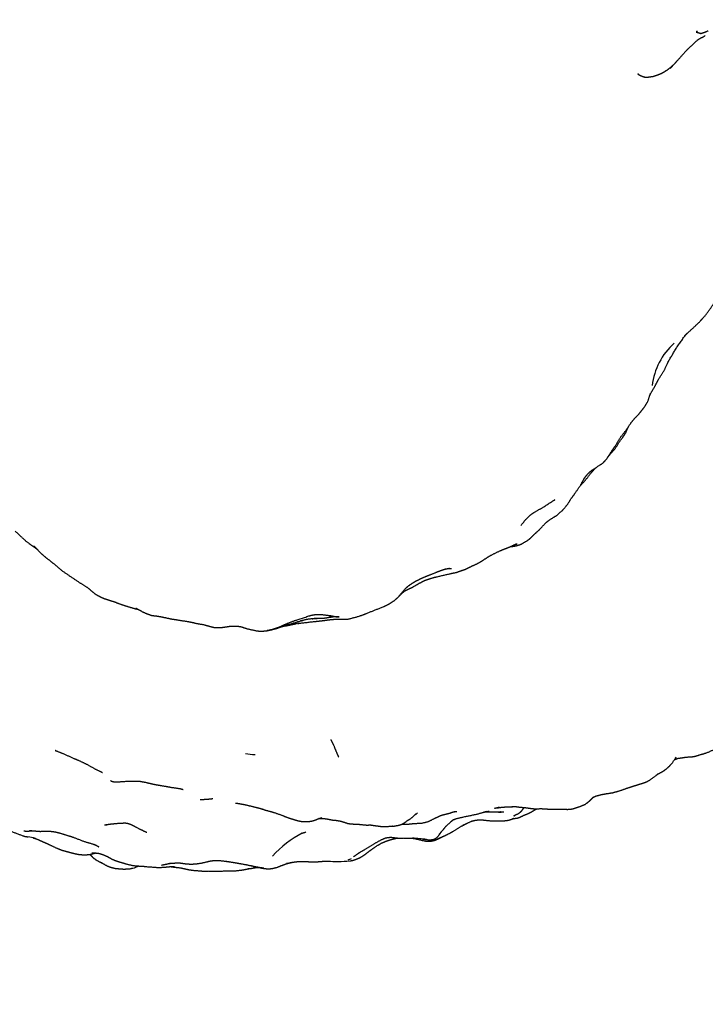
# Model space of a CAD drawing. Units: millimetres. Extents: x 0 to 841, y 0 to 1170.
# Drawn here: x 416 to 447, y 500 to 544 of the extents above; entities that cross this region are included whole.
import ezdxf
from ezdxf import colors
from ezdxf.entities.mleader import LeaderData, LeaderLine
from ezdxf.math import Vec2, Vec3

# ---------------------------------------------------------------- set-up
doc = ezdxf.new("R2010")
doc.units = ezdxf.units.MM
doc.layers.add('DV1_Défaut', color=7, linetype='Continuous')
doc.layers.add('Défaut', color=7, linetype='Continuous')

# ---------------------------------------------------------------- blocks, each defined once
blk = doc.blocks.new('_DOT')
at = {"color": 0}
blk.add_line((0, 0), (-1, 0), dxfattribs=at)
at = {"color": 0, "const_width": 0.333}
blk.add_lwpolyline([(-0.1665, 0, 1), (0.1665, 0, 1)], format="xyb", close=True, dxfattribs=at)
blk = doc.blocks.new('SE')
at = {"layer": 'DV1_Défaut', "color": 7, "linetype": 'Continuous'}
for centre, radius, start, end in [((447.308, 527.53), 3.11, 132.3353, 172.7733), ((430.134, 504.674), 12.656, 98.2952, 100.3244), ((426.48, 515.365), 4.094, 261.6181, 267.684), ((437.717, 506.346), 2.566, 98.4124, 104.084), ((437.833, 514.394), 5.744, 264.2407, 265.8404), ((438.274, 502.277), 6.375, 109.9752, 110.1377), ((415.794, 505.345), 2.23, 74.128, 83.1092), ((430.611, 503.545), 4.708, 117.4806, 138.0696), ((432.111, 491.004), 16.546, 85.0916, 85.496), ((429.902, 466.852), 40.798, 84.172, 85.0611), ((430.04, 514.28), 7.831, 266.5177, 274.0211), ((429.471, 509.254), 2.93, 290.7814, 294.1636), ((420.547, 506.964), 0.854, 270.9862, 287.5861), ((420.004, 509.9), 3.835, 279.0441, 282.0552), ((420.591, 507.187), 1.059, 281.6731, 296.8231), ((429.793, 498.807), 7.816, 103.695, 105.2476)]:
    blk.add_arc(centre, radius, start, end, dxfattribs=at)
for points, knots in [([(446.437, 543.799), (446.432, 543.798), (446.218, 543.853)], [0, 0, 0.033515, 1, 1]), ([(446.749, 543.918), (446.545, 543.83), (446.4, 543.788)], [0, 0, 0.61705, 1, 1]), ([(446.55, 543.653), (446.393, 543.577), (446.323, 543.533), (446.221, 543.46), (445.801, 543.067), (445.709, 542.966), (445.031, 542.213)], [0, 0, 0.133651, 0.180935, 0.238743, 0.471778, 0.566973, 1, 1]), ([(444.659, 542.003), (444.518, 541.94), (444.274, 541.859), (444.109, 541.832), (443.967, 541.817)], [0, 0, 0.210837, 0.564825, 0.787677, 1, 1]), ([(445.164, 542.368), (445.05, 542.264), (444.914, 542.157), (444.767, 542.064), (444.64, 541.992)], [0, 0, 0.221627, 0.529548, 0.781402, 1, 1]), ([(443.926, 541.816), (443.748, 541.874), (443.643, 541.925), (443.587, 541.97)], [0, 0, 0.450862, 0.720998, 1, 1]), ([(444.018, 541.817), (444.018, 541.817), (443.882, 541.816)], [0, 0, 0.000088, 1, 1]), ([(445.678, 530.163), (445.976, 530.426), (446.362, 530.792), (446.423, 530.857), (446.48, 530.918), (446.632, 531.095), (446.861, 531.4), (447.106, 531.782), (447.189, 531.971), (447.213, 532.082)], [0, 0, 0.151226, 0.34994, 0.40288, 0.493572, 0.576025, 0.71703, 0.877387, 0.961099, 1, 1]), ([(444.114, 527.457), (444.167, 527.578), (444.346, 527.875), (444.514, 528.196), (444.77, 528.604), (444.964, 529.017), (445.295, 529.579), (445.7, 530.158), (445.727, 530.19)], [0, 0, 0.0396682, 0.1520655, 0.3408891, 0.4723385, 0.6035385, 0.7889007, 0.9847445, 1, 1]), ([(441.328, 523.939), (441.364, 523.977), (441.513, 524.104), (441.924, 524.367), (442.027, 524.445), (442.151, 524.58), (442.47, 525.057), (442.561, 525.195), (442.792, 525.575), (443.041, 525.892), (443.271, 526.233), (443.444, 526.441), (443.632, 526.64), (443.79, 526.835), (443.903, 526.988), (444.035, 527.211), (444.155, 527.583)], [0, 0, 0.009408, 0.052861, 0.162688, 0.186461, 0.229303, 0.355685, 0.433993, 0.518187, 0.591297, 0.66575, 0.714762, 0.76599, 0.841488, 0.8761, 0.92509, 1, 1]), ([(442.199, 524.653), (442.237, 524.699), (442.313, 524.799), (442.567, 525.082), (442.749, 525.379), (442.899, 525.583), (442.982, 525.701), (443.034, 525.787), (443.158, 526.066)], [0, 0, 0.025137, 0.13497, 0.335305, 0.47154, 0.570273, 0.742857, 0.849324, 1, 1]), ([(441.542, 524.071), (441.666, 524.185), (441.704, 524.226)], [0, 0, 0.75057, 1, 1]), ([(438.355, 520.784), (438.625, 520.939), (438.725, 521.025), (438.907, 521.206), (439.124, 521.4), (439.153, 521.431), (439.4, 521.697), (439.492, 521.781), (439.612, 521.87), (439.896, 522.044), (439.932, 522.067), (440.197, 522.306), (440.392, 522.533), (440.579, 522.829), (440.77, 523.087), (441.01, 523.444), (441.145, 523.7), (441.227, 523.815), (441.353, 523.97)], [0, 0, 0.065945, 0.093356, 0.150127, 0.215482, 0.23728, 0.308143, 0.339177, 0.37205, 0.442369, 0.462576, 0.548392, 0.608506, 0.691358, 0.779063, 0.864845, 0.922493, 0.960671, 1, 1]), ([(440.96, 523.37), (441.223, 523.66), (441.49, 523.999), (441.625, 524.147)], [0, 0, 0.38649, 0.808817, 1, 1]), ([(438.498, 521.852), (438.715, 522.065), (438.877, 522.182), (438.924, 522.211), (439.29, 522.416), (439.848, 522.781)], [0, 0, 0.171064, 0.283569, 0.339632, 0.57619, 1, 1]), ([(415.498, 521.353), (415.723, 521.141), (415.999, 520.882), (416.189, 520.744), (416.291, 520.674), (416.461, 520.554)], [0, 0, 0.217917, 0.472535, 0.6328, 0.796368, 1, 1]), ([(416.355, 520.675), (416.619, 520.386), (416.758, 520.263), (416.906, 520.137), (417.178, 519.929), (417.385, 519.761), (417.622, 519.554), (418.375, 519.043), (418.72, 518.834), (418.846, 518.734), (419.09, 518.522), (419.35, 518.377), (419.509, 518.311), (419.544, 518.299), (419.734, 518.238), (419.936, 518.175), (420.226, 518.062), (420.49, 517.974), (420.831, 517.874), (420.923, 517.848), (421.043, 517.821)], [0, 0, 0.090067, 0.124618, 0.182785, 0.237554, 0.27909, 0.328649, 0.465635, 0.53432, 0.566549, 0.628188, 0.681777, 0.707653, 0.731582, 0.761821, 0.793669, 0.841496, 0.884272, 0.949428, 0.973477, 1, 1]), ([(437.36, 520.463), (437.483, 520.515), (437.65, 520.576), (437.832, 520.651), (437.981, 520.725), (438.127, 520.784)], [0, 0, 0.121733, 0.281235, 0.563153, 0.843977, 1, 1]), ([(437.855, 520.662), (437.974, 520.666), (438.11, 520.694), (438.296, 520.751), (438.36, 520.787), (438.367, 520.791)], [0, 0, 0.200876, 0.450978, 0.827819, 0.98269, 1, 1]), ([(435.623, 519.574), (435.623, 519.574), (435.747, 519.611), (435.849, 519.654), (436.089, 519.771), (436.364, 519.897), (436.608, 520.043), (436.857, 520.207), (437.036, 520.306), (437.405, 520.484)], [0, 0, 0.0000056, 0.0590801, 0.1103657, 0.3011947, 0.4364183, 0.5748459, 0.7181578, 0.8152193, 1, 1]), ([(433.185, 518.847), (433.379, 518.982), (433.609, 519.12), (433.847, 519.232), (434.108, 519.347), (434.478, 519.488), (434.765, 519.603), (434.952, 519.658)], [0, 0, 0.11294, 0.246925, 0.369928, 0.50055, 0.682286, 0.881267, 1, 1]), ([(433.987, 519.136), (434.194, 519.205), (434.431, 519.272), (434.999, 519.404), (435.4, 519.493), (435.422, 519.5), (435.603, 519.565), (435.653, 519.583)], [0, 0, 0.1099336, 0.2335054, 0.5387012, 0.7698436, 0.8378854, 0.9708834, 1, 1]), ([(433.084, 518.664), (433.302, 518.767), (433.444, 518.834), (433.71, 518.992), (433.953, 519.119), (434.077, 519.166)], [0, 0, 0.253876, 0.390091, 0.654163, 0.887247, 1, 1]), ([(430.163, 517.385), (430.503, 517.379), (430.948, 517.495), (431.206, 517.581), (431.651, 517.764), (432.126, 517.949), (432.211, 517.991), (432.418, 518.099), (432.619, 518.236), (432.803, 518.403), (432.9, 518.51), (432.998, 518.614)], [0, 0, 0.105981, 0.228209, 0.29909, 0.426905, 0.561506, 0.623883, 0.70098, 0.76463, 0.842263, 0.879935, 1, 1]), ([(432.803, 518.415), (433.104, 518.767), (433.199, 518.856)], [0, 0, 0.812059, 1, 1]), ([(432.937, 518.549), (433.057, 518.648), (433.133, 518.694)], [0, 0, 0.636892, 1, 1]), ([(420.931, 517.882), (421.133, 517.772), (421.253, 517.704), (421.431, 517.626), (421.657, 517.548), (421.88, 517.522), (422.198, 517.469)], [0, 0, 0.247389, 0.346221, 0.477892, 0.630208, 0.78601, 1, 1]), ([(426.838, 516.856), (427.044, 516.897), (427.359, 516.999), (427.325, 516.989), (427.468, 517.022), (427.643, 517.082), (427.936, 517.161), (428.492, 517.329), (428.33, 517.29), (428.696, 517.374), (429.122, 517.416), (428.883, 517.398), (429.132, 517.407), (429.334, 517.406), (429.489, 517.421), (429.763, 517.474), (429.669, 517.461), (429.891, 517.483), (430.115, 517.486), (429.959, 517.486), (430.023, 517.478), (429.697, 517.543), (429.256, 517.594), (429.036, 517.586), (428.862, 517.561), (428.776, 517.533), (428.082, 517.309), (427.707, 517.163), (427.371, 517.013), (427.123, 516.925), (426.838, 516.856)], [0, 0, 0.025776, 0.063463, 0.087337, 0.103605, 0.130545, 0.163154, 0.227013, 0.255899, 0.301967, 0.347826, 0.376027, 0.402692, 0.425562, 0.444427, 0.476592, 0.495608, 0.523886, 0.552972, 0.573944, 0.591071, 0.635651, 0.684808, 0.712385, 0.732593, 0.767394, 0.848184, 0.893161, 0.932656, 0.96091, 1, 1]), ([(422.092, 517.486), (422.221, 517.457), (422.528, 517.39), (422.811, 517.348), (423.275, 517.274), (423.424, 517.247), (423.589, 517.214)], [0, 0, 0.094936, 0.296396, 0.48632, 0.785284, 0.891712, 1, 1]), ([(423.542, 517.223), (423.623, 517.198), (424.045, 517.123)], [0, 0, 0.165259, 1, 1]), ([(424.025, 517.126), (424.174, 517.084), (424.347, 517.036), (424.46, 517.009), (424.638, 516.997), (424.834, 517.009), (424.923, 517.021), (425.086, 517.044), (425.22, 517.068)], [0, 0, 0.104369, 0.308812, 0.393027, 0.527067, 0.668312, 0.775034, 0.897988, 1, 1]), ([(427.574, 517.061), (427.733, 517.084), (427.906, 517.121), (428.166, 517.174)], [0, 0, 0.3157224, 0.6108046, 1, 1]), ([(428.235, 517.185), (428.916, 517.266), (429.181, 517.293), (429.446, 517.322), (429.748, 517.365), (429.951, 517.378), (430.246, 517.383)], [0, 0, 0.3046416, 0.4253715, 0.5412363, 0.7171163, 0.817384, 1, 1]), ([(425.215, 517.068), (425.353, 517.07), (425.567, 517.058), (425.68, 517.04), (425.937, 516.954), (426.388, 516.851), (426.591, 516.836), (426.629, 516.836), (426.838, 516.856)], [0, 0, 0.075342, 0.198184, 0.295154, 0.448272, 0.701137, 0.815074, 0.881176, 1, 1]), ([(426.838, 516.856), (427.109, 516.914), (427.276, 516.958), (427.49, 517.034), (427.619, 517.068)], [0, 0, 0.437878, 0.585478, 0.857632, 1, 1]), ([(445.718, 511.151), (446.048, 511.175), (446.171, 511.197), (446.444, 511.28), (446.668, 511.343), (447.12, 511.54), (447.507, 511.678), (447.933, 511.904), (448.264, 512.084), (448.445, 512.192), (448.874, 512.477), (449.09, 512.648)], [0, 0, 0.085738, 0.121312, 0.196073, 0.258305, 0.38696, 0.493174, 0.619278, 0.725188, 0.779999, 0.923502, 1, 1]), ([(430.096, 511.145), (430.004, 511.348), (429.868, 511.686), (429.785, 511.857)], [0, 0, 0.291436, 0.741514, 1, 1]), ([(417.307, 511.453), (417.307, 511.453), (417.666, 511.308)], [0, 0, 0.000029, 1, 1]), ([(417.656, 511.312), (418.136, 511.099), (418.349, 511.012), (418.7, 510.844), (419.089, 510.628), (419.423, 510.467)], [0, 0, 0.266854, 0.386341, 0.581831, 0.811769, 1, 1]), ([(444.517, 510.407), (444.673, 510.492), (444.757, 510.544), (444.858, 510.617), (444.988, 510.731), (445.136, 510.892), (445.311, 511.156)], [0, 0, 0.181342, 0.276745, 0.428367, 0.580849, 0.759749, 1, 1]), ([(445.234, 511.041), (445.243, 511.046), (445.386, 511.1), (445.538, 511.12), (445.644, 511.138), (445.72, 511.151)], [0, 0, 0.023622, 0.369279, 0.641013, 0.862677, 1, 1]), ([(419.79, 510.099), (419.844, 510.069), (419.901, 510.053), (419.908, 510.051), (419.993, 510.036), (420.101, 510.043), (420.198, 510.044), (420.269, 510.05), (420.7, 510.077)], [0, 0, 0.150107, 0.229077, 0.350155, 0.442611, 0.614278, 0.664173, 0.757286, 1, 1]), ([(420.498, 510.064), (420.835, 510.076), (421.121, 510.065), (421.399, 510.014), (421.595, 509.966), (421.791, 509.92), (421.916, 509.9), (422.273, 509.841), (422.498, 509.797), (422.957, 509.732)], [0, 0, 0.13459, 0.241647, 0.343427, 0.421782, 0.50241, 0.562829, 0.71154, 0.832958, 1, 1]), ([(441.65, 509.385), (441.953, 509.468), (442.163, 509.504), (442.477, 509.555), (442.822, 509.659), (443.087, 509.752), (443.357, 509.839), (443.536, 509.895), (443.693, 509.947), (443.835, 509.989), (443.958, 510.035), (443.985, 510.048), (444.122, 510.124), (444.157, 510.145), (444.487, 510.395)], [0, 0, 0.10391, 0.176028, 0.27332, 0.379394, 0.463254, 0.547606, 0.611536, 0.661774, 0.713488, 0.753165, 0.790598, 0.83916, 0.8661, 1, 1]), ([(423.845, 509.236), (424.203, 509.262), (424.404, 509.283)], [0, 0, 0.663948, 1, 1]), ([(437.894, 508.921), (438.069, 508.922), (438.267, 508.895), (438.491, 508.88), (438.653, 508.854), (438.95, 508.819), (439.198, 508.832), (439.47, 508.818), (439.614, 508.8), (439.654, 508.799), (440.102, 508.804), (440.252, 508.8), (440.415, 508.798), (440.461, 508.802), (440.634, 508.818), (440.969, 508.928), (441.178, 509.011), (441.3, 509.093), (441.375, 509.154), (441.465, 509.241), (441.549, 509.33), (441.599, 509.368)], [0, 0, 0.04717, 0.088397, 0.13448, 0.169785, 0.231306, 0.282499, 0.341175, 0.378213, 0.396905, 0.490535, 0.522333, 0.575614, 0.597998, 0.644655, 0.722219, 0.788567, 0.821866, 0.855997, 0.908694, 0.980476, 1, 1]), ([(425.562, 509.068), (425.703, 509.039), (425.89, 509.004), (426.319, 508.898), (426.495, 508.856), (426.677, 508.803)], [0, 0, 0.122897, 0.316106, 0.688673, 0.842227, 1, 1]), ([(426.65, 508.814), (426.783, 508.761), (427.082, 508.684), (427.461, 508.557), (427.808, 508.42), (427.931, 508.379), (428.116, 508.326)], [0, 0, 0.080583, 0.253035, 0.473256, 0.726563, 0.819809, 1, 1]), ([(432.947, 508.134), (433.242, 508.133), (433.42, 508.154), (433.834, 508.179), (434.111, 508.241), (434.416, 508.389), (434.573, 508.468), (434.702, 508.527), (434.949, 508.59), (435.082, 508.621), (435.254, 508.681)], [0, 0, 0.112185, 0.188423, 0.343353, 0.448886, 0.576402, 0.676827, 0.745901, 0.87464, 0.929146, 1, 1]), ([(435.232, 508.325), (435.35, 508.366), (435.664, 508.445), (436.319, 508.583), (436.775, 508.713)], [0, 0, 0.08626, 0.287603, 0.715119, 1, 1]), ([(437.158, 508.856), (437.426, 508.891), (437.615, 508.907)], [0, 0, 0.585011, 1, 1]), ([(437.352, 508.684), (437.382, 508.683), (437.371, 508.684)], [0, 0, 0.771042, 1, 1]), ([(437.607, 508.906), (437.835, 508.915), (437.995, 508.922)], [0, 0, 0.5841476, 1, 1]), ([(437.932, 508.375), (437.997, 508.384), (438.101, 508.4), (438.171, 508.41), (438.264, 508.446), (438.42, 508.521), (438.701, 508.637), (438.828, 508.706), (439.018, 508.823)], [0, 0, 0.073434, 0.144649, 0.270826, 0.333117, 0.525491, 0.764752, 0.855234, 1, 1]), ([(438.149, 508.588), (438.197, 508.612), (438.289, 508.681), (438.354, 508.745), (438.412, 508.825), (438.459, 508.882)], [0, 0, 0.233518, 0.446313, 0.73071, 0.897954, 1, 1]), ([(414.548, 508.399), (414.702, 508.27), (414.841, 508.148), (415.044, 507.968), (415.163, 507.884), (415.256, 507.829), (415.347, 507.793), (415.853, 507.601), (415.961, 507.573), (416.083, 507.554)], [0, 0, 0.099306, 0.194872, 0.329879, 0.401903, 0.502103, 0.568548, 0.857232, 0.932426, 1, 1]), ([(428.075, 508.338), (428.126, 508.319), (428.25, 508.287), (428.294, 508.277), (428.392, 508.256), (428.474, 508.247), (428.627, 508.251), (428.776, 508.256), (428.891, 508.273), (429.055, 508.323), (429.207, 508.393)], [0, 0, 0.036139, 0.129075, 0.247205, 0.356267, 0.464855, 0.561587, 0.67528, 0.77521, 0.890643, 1, 1]), ([(429.217, 508.39), (429.485, 508.378), (429.711, 508.336), (429.82, 508.313), (429.857, 508.306), (429.962, 508.303), (430.169, 508.269), (430.35, 508.211), (430.516, 508.157), (430.656, 508.144), (430.801, 508.13), (430.978, 508.125), (431.28, 508.096), (431.37, 508.088), (431.549, 508.099)], [0, 0, 0.107359, 0.198858, 0.254091, 0.277671, 0.319507, 0.422424, 0.498359, 0.573987, 0.630073, 0.689433, 0.760562, 0.881114, 0.924642, 1, 1]), ([(431.495, 508.096), (431.674, 508.071), (431.761, 508.059), (431.986, 508.029), (432.102, 508.022), (432.514, 508.038), (432.563, 508.04), (432.777, 508.076), (432.914, 508.115), (433.04, 508.184), (433.209, 508.305)], [0, 0, 0.0944, 0.157824, 0.283351, 0.343941, 0.571323, 0.618137, 0.738834, 0.813184, 0.890466, 1, 1]), ([(433.202, 508.3), (433.288, 508.354), (433.35, 508.396), (433.571, 508.59)], [0, 0, 0.205722, 0.403272, 1, 1]), ([(434.912, 508.024), (435.128, 508.225), (435.24, 508.317), (435.347, 508.365)], [0, 0, 0.4271067, 0.8007675, 1, 1]), ([(435.697, 508.088), (435.697, 508.088), (436.089, 508.266)], [0, 0, 0.000023, 1, 1]), ([(436.089, 508.266), (436.249, 508.307), (436.364, 508.321), (436.566, 508.321), (436.92, 508.284), (437.308, 508.276), (437.57, 508.285), (437.685, 508.299), (437.779, 508.314), (437.906, 508.361), (437.975, 508.401)], [0, 0, 0.0768034, 0.1282978, 0.2177188, 0.3762595, 0.5498422, 0.6645271, 0.7596472, 0.8321878, 0.9006231, 1, 1]), ([(415.946, 507.82), (415.99, 507.819), (416.131, 507.821), (416.263, 507.834)], [0, 0, 0.3121485, 0.6275911, 1, 1]), ([(416.134, 507.847), (416.377, 507.823), (416.496, 507.817), (416.614, 507.805), (416.833, 507.81), (417.058, 507.812), (417.276, 507.786), (417.481, 507.737)], [0, 0, 0.194133, 0.278394, 0.387013, 0.539734, 0.709845, 0.857588, 1, 1]), ([(419.52, 508.096), (419.725, 508.127), (419.873, 508.146), (420.259, 508.18), (420.466, 508.184), (420.563, 508.172)], [0, 0, 0.20013, 0.376689, 0.710865, 0.887582, 1, 1]), ([(420.705, 508.123), (420.841, 508.055), (421.117, 507.907), (421.432, 507.761)], [0, 0, 0.133557, 0.4151, 1, 1]), ([(434.536, 507.465), (434.93, 507.636), (435.165, 507.756), (435.241, 507.807)], [0, 0, 0.618032, 0.901483, 1, 1]), ([(434.631, 507.684), (434.784, 507.861), (434.94, 508.051)], [0, 0, 0.490956, 1, 1]), ([(435.191, 507.775), (435.571, 508.012), (435.88, 508.171)], [0, 0, 0.563837, 1, 1]), ([(416.313, 507.508), (416.461, 507.462), (416.693, 507.361), (416.886, 507.275), (417.035, 507.206), (417.364, 507.049), (417.577, 506.964), (417.76, 506.91), (418.029, 506.838), (418.122, 506.815), (418.365, 506.765), (418.57, 506.747), (418.763, 506.754), (418.867, 506.767), (419.002, 506.798), (419.121, 506.83)], [0, 0, 0.047539, 0.123375, 0.206887, 0.271107, 0.387062, 0.455404, 0.516286, 0.603709, 0.645434, 0.72786, 0.790969, 0.850477, 0.890583, 0.932069, 1, 1]), ([(417.443, 507.75), (417.54, 507.717), (417.908, 507.608), (418.119, 507.538), (418.603, 507.35), (419.096, 507.207)], [0, 0, 0.05754, 0.27029, 0.39542, 0.683619, 1, 1]), ([(430.683, 506.491), (430.729, 506.498), (430.854, 506.539), (430.862, 506.542), (431.041, 506.613), (431.186, 506.703), (431.354, 506.819), (431.59, 507.005), (431.679, 507.068), (432.001, 507.266), (432.192, 507.348), (432.304, 507.389), (432.463, 507.438), (432.715, 507.504)], [0, 0, 0.027993, 0.073386, 0.131367, 0.201434, 0.286023, 0.381202, 0.510979, 0.579967, 0.732076, 0.806322, 0.849126, 0.907789, 1, 1]), ([(430.984, 506.827), (431.261, 506.986), (431.649, 507.228), (432.005, 507.424), (432.211, 507.513), (432.428, 507.541), (432.739, 507.505)], [0, 0, 0.162898, 0.394395, 0.600466, 0.717404, 0.829482, 1, 1]), ([(432.663, 507.514), (432.762, 507.496), (433.021, 507.49), (433.414, 507.498)], [0, 0, 0.135065, 0.475866, 1, 1]), ([(433.401, 507.498), (433.487, 507.483), (433.964, 507.371), (434.122, 507.36), (434.156, 507.359), (434.244, 507.361), (434.416, 507.399), (434.569, 507.462), (434.856, 507.604)], [0, 0, 0.041685, 0.271272, 0.395489, 0.467727, 0.527337, 0.685297, 0.787747, 1, 1]), ([(433.873, 507.455), (434.122, 507.426), (434.244, 507.423), (434.357, 507.444), (434.446, 507.474), (434.487, 507.502), (434.562, 507.573), (434.609, 507.63), (434.716, 507.782)], [0, 0, 0.204812, 0.345471, 0.473542, 0.543742, 0.584345, 0.724645, 0.781685, 1, 1]), ([(419.039, 507.223), (419.09, 507.202), (419.266, 507.116)], [0, 0, 0.216401, 1, 1]), ([(418.864, 506.767), (418.953, 506.674), (419.057, 506.575), (419.221, 506.469), (419.449, 506.355)], [0, 0, 0.347594, 0.515638, 0.718431, 1, 1]), ([(418.949, 506.842), (418.949, 506.842), (419.055, 506.836), (419.199, 506.822), (419.255, 506.815)], [0, 0, 0.000028, 0.40057, 0.857274, 1, 1]), ([(419.217, 506.825), (419.358, 506.789), (419.399, 506.777)], [0, 0, 0.7846, 1, 1]), ([(419.387, 506.782), (419.387, 506.782), (419.471, 506.747), (419.704, 506.64)], [0, 0, 0.000029, 0.363754, 1, 1]), ([(419.637, 506.677), (419.637, 506.677), (419.86, 506.554), (420.004, 506.49), (420.174, 506.435), (420.31, 506.395), (420.527, 506.33), (420.813, 506.261), (421.138, 506.237), (421.285, 506.23), (421.431, 506.212), (421.994, 506.173), (422.292, 506.195), (422.473, 506.213), (422.688, 506.22)], [0, 0, 0.000003, 0.094744, 0.140036, 0.206044, 0.248313, 0.317877, 0.40396, 0.502977, 0.556978, 0.61119, 0.77975, 0.874622, 0.934479, 1, 1]), ([(422.749, 506.384), (422.749, 506.384), (422.845, 506.39), (423.182, 506.343), (423.392, 506.329), (423.519, 506.332), (423.579, 506.337), (423.707, 506.347), (423.917, 506.379), (424.295, 506.468), (424.459, 506.493), (424.638, 506.492), (424.81, 506.479), (425.163, 506.432)], [0, 0, 0.000005, 0.06237, 0.204687, 0.286689, 0.333914, 0.403623, 0.469219, 0.54877, 0.690934, 0.755916, 0.82191, 0.882008, 1, 1]), ([(424.989, 506.461), (425.299, 506.409), (425.506, 506.376), (425.712, 506.339), (426.236, 506.24)], [0, 0, 0.2402, 0.421905, 0.581525, 1, 1]), ([(428.941, 506.426), (429.019, 506.424), (429.283, 506.448), (429.543, 506.464)], [0, 0, 0.121123, 0.532821, 1, 1]), ([(429.467, 506.465), (429.467, 506.465), (429.717, 506.462)], [0, 0, 0.0000415, 1, 1]), ([(430.752, 506.657), (430.956, 506.802), (431.039, 506.858)], [0, 0, 0.800319, 1, 1]), ([(419.36, 506.407), (419.593, 506.271), (419.695, 506.227), (419.758, 506.204), (419.85, 506.175), (420.013, 506.132), (420.181, 506.118), (420.392, 506.103), (420.607, 506.113)], [0, 0, 0.141863, 0.220517, 0.337391, 0.432289, 0.560971, 0.640211, 0.842148, 1, 1]), ([(422.09, 506.283), (422.259, 506.313), (422.41, 506.349), (422.507, 506.365)], [0, 0, 0.316663, 0.632763, 1, 1]), ([(422.443, 506.361), (422.443, 506.361), (422.67, 506.375), (422.845, 506.39)], [0, 0, 0.000025, 0.56105, 1, 1]), ([(422.507, 506.214), (422.744, 506.183), (422.993, 506.154)], [0, 0, 0.4908128, 1, 1]), ([(422.957, 506.158), (422.982, 506.154), (423.193, 506.107), (423.341, 506.073), (423.52, 506.048), (423.819, 506.024), (423.968, 506.012), (424.197, 506.001), (424.415, 506.007), (424.604, 506.015), (424.798, 506.016), (425.356, 506.018), (425.731, 506.061), (425.765, 506.069)], [0, 0, 0.009063, 0.084587, 0.144152, 0.206894, 0.30841, 0.386283, 0.460909, 0.533433, 0.608579, 0.677938, 0.859541, 0.986371, 1, 1]), ([(425.756, 506.067), (425.936, 506.1), (426.055, 506.126)], [0, 0, 0.594136, 1, 1]), ([(425.855, 506.312), (426.5, 506.183), (426.715, 506.155)], [0, 0, 0.752661, 1, 1]), ([(425.959, 506.117), (426.148, 506.134), (426.282, 506.159), (426.403, 506.182)], [0, 0, 0.366653, 0.741249, 1, 1]), ([(426.251, 506.186), (426.386, 506.183), (426.469, 506.177)], [0, 0, 0.684605, 1, 1]), ([(426.464, 506.18), (426.464, 506.18), (426.722, 506.129)], [0, 0, 0.000024, 1, 1]), ([(426.723, 506.129), (426.93, 506.112), (427.088, 506.131), (427.291, 506.176), (427.565, 506.283), (427.759, 506.354)], [0, 0, 0.1858115, 0.3333713, 0.5238367, 0.7856718, 1, 1]), ([(427.77, 506.357), (428.048, 506.419), (428.276, 506.446), (428.532, 506.448), (428.653, 506.442), (428.852, 506.425), (429.011, 506.427)], [0, 0, 0.220288, 0.392729, 0.585895, 0.724348, 0.874542, 1, 1])]:
    blk.add_open_spline(points, degree=1, knots=knots, dxfattribs=at)
for points in [[(446.293, 543.833), (446.24, 543.889)], [(446.26, 543.868), (446.245, 543.903)], [(446.253, 543.885), (446.253, 543.931)], [(446.614, 543.701), (446.509, 543.633)], [(445.367, 542.587), (445.124, 542.325)], [(443.644, 541.924), (443.589, 541.989)], [(445.701, 530.162), (445.824, 530.292)], [(439.754, 522.719), (439.817, 522.753)], [(438.307, 521.607), (438.53, 521.884)], [(416.317, 520.685), (416.489, 520.529)], [(438.017, 520.74), (438.142, 520.776)], [(434.887, 519.639), (435.086, 519.676)], [(435.018, 519.663), (435.176, 519.67)], [(420.999, 517.84), (421.024, 517.831)], [(429.785, 511.857), (429.741, 511.957)], [(445.268, 511.092), (445.314, 511.144)], [(419.349, 510.503), (419.434, 510.455)], [(444.419, 510.343), (444.543, 510.424)], [(422.951, 509.733), (423.068, 509.694)], [(441.548, 509.329), (441.65, 509.385)], [(441.615, 509.366), (441.663, 509.389)], [(425.439, 509.082), (425.577, 509.065)], [(435.249, 508.679), (435.363, 508.71)], [(435.296, 508.692), (435.42, 508.706)], [(436.599, 508.663), (436.881, 508.719)], [(436.671, 508.677), (436.877, 508.701)], [(436.717, 508.682), (437.533, 508.685)], [(429.169, 508.376), (429.322, 508.424)], [(429.213, 508.39), (429.262, 508.398)], [(433.535, 508.558), (433.64, 508.635)], [(437.925, 508.373), (437.964, 508.388)], [(437.987, 508.51), (438.074, 508.554)], [(438.002, 508.493), (438.052, 508.543)], [(438.034, 508.536), (438.149, 508.588)], [(415.88, 507.834), (415.946, 507.82)], [(419.582, 508.093), (419.652, 508.116)], [(420.561, 508.173), (420.708, 508.122)], [(428.424, 507.715), (428.611, 507.781)], [(419.198, 507.149), (419.267, 507.105)], [(418.954, 506.823), (419.026, 506.838)], [(430.589, 506.468), (430.686, 506.491)], [(426.288, 506.203), (426.509, 506.171)], [(426.522, 506.18), (426.723, 506.129)]]:
    blk.add_open_spline(points, degree=1, dxfattribs=at)

msp = doc.modelspace()

# ---------------------------------------------------------------- block references
at = {"layer": 'Défaut'}
msp.add_blockref('SE', (0, 0), dxfattribs=at)

# ---------------------------------------------------------------- leaders
at = {"layer": 'Défaut', "color": 7, "linetype": 'Continuous'}
ml = msp.add_multileader_mtext('Standard', dxfattribs=at)
ml.set_content('{\\pxsm0.9;\\fSolid Edge ISO|b1||i0||c0|p34;\\W1.;16/01/2018\\P}', color=256)
ml.set_leader_properties()
ml.set_arrow_properties(name='DOT')
ml.build(insert=Vec2(0, 0))
ml.multileader.update_dxf_attribs({"leader_type": 0, "dogleg_length": 0, "arrow_head_size": 12})
ctx = ml.context
ctx.base_point, ctx.char_height, ctx.arrow_head_size, ctx.landing_gap_size = Vec3(753.66, 1162.651), 12, 12, 4.2
notes = []
notes.append((ctx, [(0, (0, 0, 0), (0, 0), (1, 0), 1, [])]))
ctx.mtext.insert = Vec3(755.66, 1168.771)
for ctx, leaders in notes:
    for number, flags, end, landing, length, lines in leaders:
        leader = LeaderData()
        leader.index, (leader.has_last_leader_line, leader.has_dogleg_vector, leader.attachment_direction) = number, flags
        leader.last_leader_point, leader.dogleg_vector, leader.dogleg_length = Vec3(end), Vec3(landing), length
        for number, points, colour, breaks in lines:
            line = LeaderLine()
            line.index, line.vertices, line.color, line.breaks = number, Vec3.list(points), colors.encode_raw_color(colour), breaks
            leader.lines.append(line)
        ctx.leaders.append(leader)

doc.saveas('drawing.dxf')
